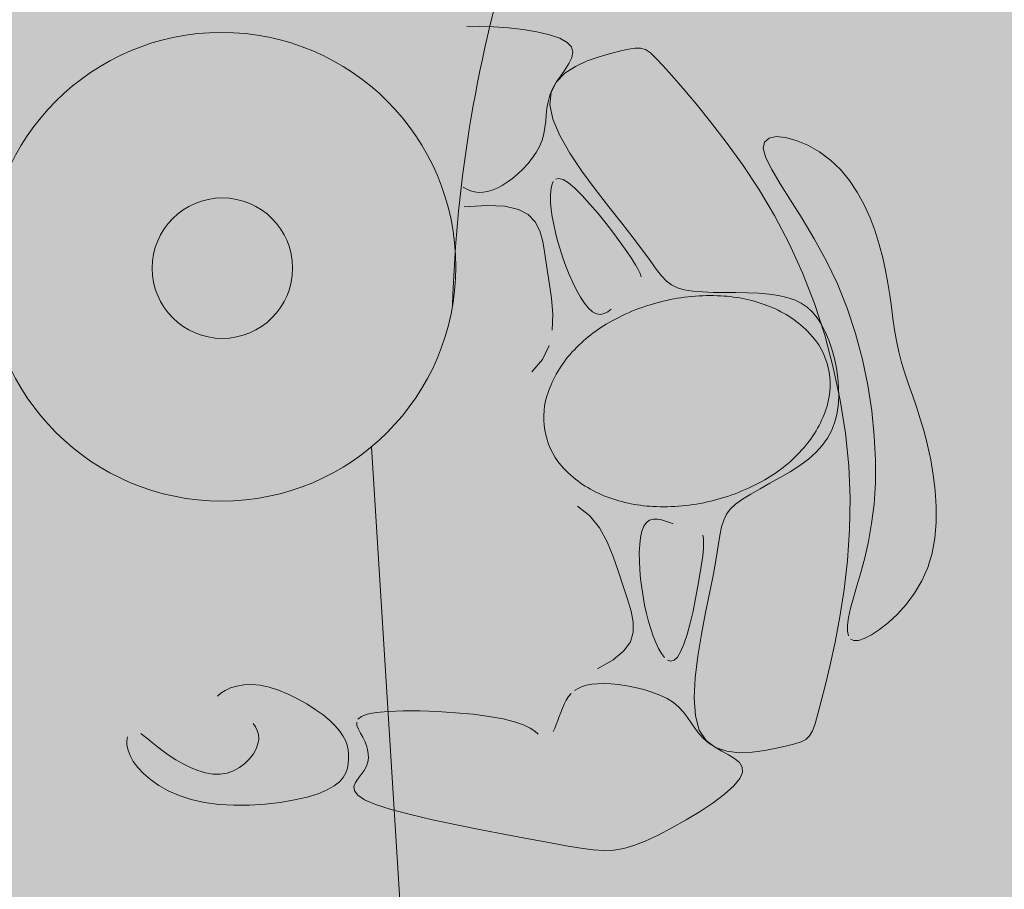
# Model space of a CAD drawing. Units: millimetres. Extents: x 367 to 90146, y -31901 to 6662.
# Drawn here: x 10269 to 10990, y -6157 to -5521 of the extents above; entities that cross this region are included whole.
import ezdxf

# ---------------------------------------------------------------- set-up
doc = ezdxf.new("R2010")
doc.units = ezdxf.units.MM
doc.layers.add('A-DETL', color=90, linetype='Continuous', lineweight=9)
doc.layers.add('A-DETL-GENF', color=92, linetype='Continuous', lineweight=9)

msp = doc.modelspace()

# ---------------------------------------------------------------- hatches: boundary and pattern name
at = {"layer": 'A-DETL-GENF', "transparency": 33554458}
h = msp.add_hatch(color=150, dxfattribs=at)
h.paths.add_polyline_path([(19347.24, -26651.842), (19947.454, -26651.842), (19947.454, -20740.842), (23202.874, -20740.842), (26807.46, -16945.856), (26807.46, -8241.188), (23297.915, -8241.188), (23297.915, -5291.5), (27372.46, -5291.5), (27372.46, -1841.5), (7583.92, -1841.5), (6925.341, -2500.078), (6925.341, -11881.2), (9177.022, -11881.2), (9177.022, -15511.5), (6925.341, -15511.5), (6925.341, -17865.42), (6757.915, -18032.846), (6757.915, -24768.78), (7340.977, -25351.842), (12719.054, -25351.842), (12719.054, -26651.842), (18884.472, -26651.842)], flags=0)
h.paths.add_polyline_path([(13775.72, -15311.5), (11775.341, -15311.5), (11775.341, -12081.2), (14745.48, -12081.2), (14745.48, -15311.5)], flags=0)
at = {"layer": 'A-DETL-GENF', "transparency": 33554496}
h = msp.add_hatch(color=150, dxfattribs=at)
h.paths.add_polyline_path([(18822.758, -26551.842), (19347.24, -26027.359), (19347.24, -20814.268), (18884.472, -20351.5), (13281.822, -20351.5), (12819.054, -20814.268), (12819.054, -26551.842), (16854.081, -26551.842)], flags=0)
h.paths.add_polyline_path([(10697.36, -25251.842), (11904.572, -25251.842), (12429.054, -24727.359), (12429.054, -18175.689), (11664.865, -17411.5), (7320.683, -17411.5), (6857.915, -17874.268), (6857.915, -24727.359), (7382.398, -25251.842), (7619, -25251.842)], flags=0)
h.paths.add_polyline_path([(23159.814, -20640.842), (26807.46, -16784.474), (26807.46, -12783.398), (23397.915, -12783.398), (23397.915, -15389.081), (19947.454, -15389.081), (19947.454, -20640.842), (23010.801, -20640.842)], flags=0)
h.paths.add_polyline_path([(13775.72, -20251.5), (14419.054, -20251.5), (14419.054, -17311.5), (12819.054, -17311.5), (12819.054, -20251.5)], flags=0)
h.paths.add_polyline_path([(19497.915, -18351.5), (19497.915, -15289.081), (21596.749, -15289.081), (21596.749, -11183.613), (16945.48, -11183.613), (16945.48, -18351.5)], flags=0)
h.paths.add_polyline_path([(7025.341, -17311.5), (8705.341, -17311.5), (8705.341, -15511.5), (7025.341, -15511.5), (7025.341, -16773.687)], flags=0)
h.paths.add_polyline_path([(8905.341, -11881.2), (8905.341, -10081.2), (7025.341, -10081.2), (7025.341, -11881.2), (7619, -11881.2)], flags=0)
h.paths.add_polyline_path([(18393.261, -11083.613), (19497.915, -11083.613), (19497.915, -10183.613), (18297.915, -10183.613), (18297.915, -11083.613)], flags=0)
h.paths.add_polyline_path([(12236.54, -9981.2), (12319.054, -9981.2), (12319.054, -2523.361), (11737.193, -1941.5), (7625.341, -1941.5), (7025.341, -2541.5), (7025.341, -9456.717), (7549.824, -9981.2), (10697.36, -9981.2)], flags=0)
h.paths.add_polyline_path([(12625.341, -9981.2), (14815.341, -9981.2), (14815.341, -8181.188), (12625.341, -8181.188), (12625.341, -9244.045)], flags=0)
h.paths.add_polyline_path([(18393.261, -8081.188), (18992.915, -8081.188), (19517.915, -7556.188), (19517.915, -2541.5), (18917.915, -1941.5), (13480.915, -1941.5), (12899.054, -2523.361), (12899.054, -7574.327), (13405.915, -8081.188), (16854.081, -8081.188)], flags=0)
h.paths.add_polyline_path([(23010.801, -6491.5), (23297.915, -6491.5), (23297.915, -5291.5), (27272.46, -5291.5), (27272.46, -1941.5), (20097.915, -1941.5), (20097.915, -6491.5)], flags=0)

# ---------------------------------------------------------------- linework, layer by layer
at = {"layer": 'A-DETL', "lineweight": 18}
for p, q in [((10605.815, -5526.059), (10596.439, -5526.223)), ((10616.135, -5526.378), (10605.815, -5526.059)), ((10626.899, -5527.167), (10616.135, -5526.378)), ((10637.607, -5528.416), (10626.899, -5527.167)), ((10647.759, -5530.113), (10637.607, -5528.416)), ((10656.856, -5532.245), (10647.759, -5530.113)), ((10664.398, -5534.802), (10656.856, -5532.245)), ((10669.884, -5537.771), (10664.398, -5534.802)), ((10672.97, -5541.134), (10669.884, -5537.771)), ((10673.931, -5544.848), (10672.97, -5541.134)), ((10673.197, -5548.862), (10673.931, -5544.848)), ((10701.672, -5545.896), (10709.087, -5544.071)), ((10709.087, -5544.071), (10715.011, -5542.708)), ((10715.011, -5542.708), (10719.7, -5541.955)), ((10719.7, -5541.955), (10723.591, -5542.022)), ((10723.591, -5542.022), (10727.12, -5543.119)), ((10727.12, -5543.119), (10730.725, -5545.458)), ((10671.197, -5553.126), (10673.197, -5548.862)), ((10675.855, -5555.371), (10684.41, -5551.385)), ((10684.41, -5551.385), (10693.231, -5548.28)), ((10693.231, -5548.28), (10701.672, -5545.896)), ((10730.725, -5545.458), (10734.843, -5549.248)), ((10734.843, -5549.248), (10739.91, -5554.7)), ((10665.12, -5562.202), (10668.361, -5557.589)), ((10668.211, -5560.398), (10675.855, -5555.371)), ((10668.361, -5557.589), (10671.197, -5553.126)), ((10739.91, -5554.7), (10746.363, -5562.024)), ((10658.241, -5574.217), (10662.124, -5566.626)), ((10661.902, -5566.915), (10665.12, -5562.202)), ((10662.124, -5566.626), (10668.211, -5560.398)), ((10746.363, -5562.024), (10754.506, -5571.374)), ((10657.152, -5576.444), (10659.137, -5571.676)), ((10659.137, -5571.676), (10661.902, -5566.915)), ((10754.506, -5571.374), (10764.112, -5582.684)), ((10655.855, -5581.204), (10657.152, -5576.444)), ((10657.207, -5583.33), (10658.241, -5574.217)), ((10654.548, -5590.68), (10655.052, -5585.952)), ((10655.052, -5585.952), (10655.855, -5581.204)), ((10659.45, -5594.03), (10657.207, -5583.33)), ((10764.112, -5582.684), (10774.819, -5595.829)), ((10653.659, -5600.056), (10654.149, -5595.383)), ((10654.149, -5595.383), (10654.548, -5590.68)), ((10664.536, -5605.991), (10659.45, -5594.03)), ((10652.885, -5604.691), (10653.659, -5600.056)), ((10774.819, -5595.829), (10786.266, -5610.686)), ((10649.751, -5613.821), (10651.631, -5609.284)), ((10651.631, -5609.284), (10652.885, -5604.691)), ((10671.811, -5618.793), (10664.536, -5605.991)), ((10814.203, -5610.651), (10817.534, -5607.796)), ((10817.534, -5607.796), (10822.837, -5606.725)), ((10822.837, -5606.725), (10829.642, -5607.315)), ((10829.642, -5607.315), (10837.477, -5609.443)), ((10837.477, -5609.443), (10845.87, -5612.985)), ((10647.296, -5618.259), (10649.751, -5613.821)), ((10786.266, -5610.686), (10798.093, -5627.13)), ((10813.317, -5615.414), (10814.203, -5610.651)), ((10815.183, -5622.164), (10813.317, -5615.414)), ((10845.87, -5612.985), (10854.352, -5617.818)), ((10641.052, -5626.641), (10644.364, -5622.549)), ((10644.364, -5622.549), (10647.296, -5618.259)), ((10680.623, -5632.015), (10671.811, -5618.793)), ((10819.461, -5630.803), (10815.183, -5622.164)), ((10854.352, -5617.818), (10862.449, -5623.818)), ((10862.449, -5623.818), (10869.777, -5630.854)), ((10633.688, -5634.032), (10637.461, -5630.486)), ((10637.461, -5630.486), (10641.052, -5626.641)), ((10798.093, -5627.13), (10809.938, -5645.039)), ((10825.648, -5641.19), (10819.461, -5630.803)), ((10869.777, -5630.854), (10876.293, -5638.767)), ((10625.992, -5640.033), (10629.833, -5637.231)), ((10629.833, -5637.231), (10633.688, -5634.032)), ((10663.887, -5637.308), (10661.493, -5637.823)), ((10666.991, -5638.145), (10663.887, -5637.308)), ((10670.871, -5640.5), (10666.991, -5638.145)), ((10690.317, -5645.236), (10680.623, -5632.015)), ((10593.688, -5643.661), (10596.414, -5645.226)), ((10596.414, -5645.226), (10599.245, -5646.425)), ((10611.706, -5646.805), (10615.106, -5645.782)), ((10615.106, -5645.782), (10618.621, -5644.313)), ((10618.621, -5644.313), (10622.25, -5642.397)), ((10622.25, -5642.397), (10625.992, -5640.033)), ((10657.892, -5645.806), (10657.66, -5650.054)), ((10658.563, -5642.24), (10657.892, -5645.806)), ((10659.741, -5639.523), (10658.563, -5642.24)), ((10675.549, -5644.458), (10670.871, -5640.5)), ((10680.853, -5649.762), (10675.549, -5644.458)), ((10700.242, -5658.034), (10690.317, -5645.236)), ((10809.938, -5645.039), (10821.442, -5664.289)), ((10833.24, -5653.182), (10825.648, -5641.19)), ((10876.293, -5638.767), (10882.039, -5647.387)), ((10599.245, -5646.425), (10602.189, -5647.19)), ((10602.189, -5647.19), (10605.248, -5647.509)), ((10605.248, -5647.509), (10608.42, -5647.38)), ((10608.42, -5647.38), (10611.706, -5646.805)), ((10657.66, -5650.054), (10657.799, -5654.816)), ((10686.562, -5656.07), (10680.853, -5649.762)), ((10882.039, -5647.387), (10887.059, -5656.549)), ((10611.196, -5656.999), (10594.485, -5658.051)), ((10624.362, -5657.635), (10611.196, -5656.999)), ((10634.276, -5659.913), (10624.362, -5657.635)), ((10641.467, -5663.734), (10634.276, -5659.913)), ((10657.799, -5654.816), (10658.252, -5659.945)), ((10658.252, -5659.945), (10658.996, -5665.372)), ((10692.457, -5663.042), (10686.562, -5656.07)), ((10709.744, -5669.989), (10700.242, -5658.034)), ((10841.733, -5666.637), (10833.24, -5653.182)), ((10887.059, -5656.549), (10891.394, -5666.084)), ((10646.461, -5668.997), (10641.467, -5663.734)), ((10658.996, -5665.372), (10660.021, -5671.047)), ((10698.319, -5670.337), (10692.457, -5663.042)), ((10821.442, -5664.289), (10832.242, -5684.757)), ((10850.626, -5681.414), (10841.733, -5666.637)), ((10891.394, -5666.084), (10895.089, -5675.825)), ((10649.789, -5675.604), (10646.461, -5668.997)), ((10660.021, -5671.047), (10661.314, -5676.92)), ((10703.928, -5677.613), (10698.319, -5670.337)), ((10718.172, -5680.68), (10709.744, -5669.989)), ((10651.978, -5683.453), (10649.789, -5675.604)), ((10661.314, -5676.92), (10662.864, -5682.941)), ((10709.065, -5684.53), (10703.928, -5677.613)), ((10725.04, -5689.78), (10718.172, -5680.68)), ((10859.413, -5697.37), (10850.626, -5681.414)), ((10895.089, -5675.825), (10898.185, -5685.604)), ((10653.556, -5692.444), (10651.978, -5683.453)), ((10662.864, -5682.941), (10664.657, -5689.061)), ((10664.657, -5689.061), (10666.684, -5695.231)), ((10713.51, -5690.747), (10709.065, -5684.53)), ((10832.242, -5684.757), (10842.031, -5706.305)), ((10898.185, -5685.604), (10900.725, -5695.253)), ((10655.052, -5702.479), (10653.556, -5692.444)), ((10666.684, -5695.231), (10668.931, -5701.4)), ((10717.094, -5696.003), (10713.51, -5690.747)), ((10719.855, -5700.353), (10717.094, -5696.003)), ((10730.548, -5697.343), (10725.04, -5689.78)), ((10900.725, -5695.253), (10902.765, -5704.637)), ((10656.809, -5713.413), (10655.052, -5702.479)), ((10668.931, -5701.4), (10671.384, -5707.503)), ((10721.88, -5703.935), (10719.855, -5700.353)), ((10735.061, -5703.518), (10730.548, -5697.343)), ((10867.593, -5714.362), (10859.413, -5697.37)), ((10671.384, -5707.503), (10674.01, -5713.407)), ((10723.256, -5706.885), (10721.88, -5703.935)), ((10724.073, -5709.339), (10723.256, -5706.885)), ((10738.946, -5708.452), (10735.061, -5703.518)), ((10742.57, -5712.294), (10738.946, -5708.452)), ((10842.031, -5706.305), (10850.708, -5728.749)), ((10902.765, -5704.637), (10904.409, -5713.747)), ((10658.429, -5724.93), (10656.809, -5713.413)), ((10674.01, -5713.407), (10676.773, -5718.964)), ((10746.3, -5715.193), (10742.57, -5712.294)), ((10750.503, -5717.297), (10746.3, -5715.193)), ((10755.545, -5718.755), (10750.503, -5717.297)), ((10874.748, -5732.23), (10867.593, -5714.362)), ((10904.409, -5713.747), (10905.771, -5722.606)), ((10659.329, -5736.672), (10658.429, -5724.93)), ((10676.773, -5718.964), (10679.639, -5724.023)), ((10679.639, -5724.023), (10682.572, -5728.438)), ((10761.691, -5719.708), (10755.545, -5718.755)), ((10768.794, -5720.275), (10761.691, -5719.708)), ((10776.605, -5720.568), (10768.794, -5720.275)), ((10784.874, -5720.7), (10776.605, -5720.568)), ((10793.351, -5720.781), (10784.874, -5720.7)), ((10801.789, -5720.924), (10793.351, -5720.781)), ((10809.936, -5721.242), (10801.789, -5720.924)), ((10817.545, -5721.846), (10809.936, -5721.242)), ((10824.418, -5722.835), (10817.545, -5721.846)), ((10830.566, -5724.26), (10824.418, -5722.835)), ((10836.054, -5726.158), (10830.566, -5724.26)), ((10905.771, -5722.606), (10906.969, -5731.239)), ((10682.572, -5728.438), (10685.535, -5732.058)), ((10685.535, -5732.058), (10688.494, -5734.734)), ((10840.946, -5728.565), (10836.054, -5726.158)), ((10845.305, -5731.519), (10840.946, -5728.565)), ((10849.197, -5735.057), (10845.305, -5731.519)), ((10850.708, -5728.749), (10858.226, -5751.889)), ((10880.811, -5750.725), (10874.748, -5732.23)), ((10906.969, -5731.239), (10908.118, -5739.668)), ((10658.928, -5748.279), (10659.329, -5736.672)), ((10688.494, -5734.734), (10691.413, -5736.319)), ((10691.413, -5736.319), (10694.258, -5736.727)), ((10694.258, -5736.727), (10697.002, -5736.137)), ((10697.002, -5736.137), (10699.621, -5734.79)), ((10699.621, -5734.79), (10702.089, -5732.928)), ((10852.685, -5739.216), (10849.197, -5735.057)), ((10855.834, -5744.033), (10852.685, -5739.216)), ((10858.691, -5749.519), (10855.834, -5744.033)), ((10908.118, -5739.668), (10909.334, -5747.916)), ((10858.226, -5751.889), (10864.538, -5775.528)), ((10861.243, -5755.576), (10858.691, -5749.519)), ((10885.8, -5769.582), (10880.811, -5750.725)), ((10909.334, -5747.916), (10910.734, -5756.008)), ((10651.886, -5769.652), (10656.641, -5759.392)), ((10863.46, -5762.081), (10861.243, -5755.576)), ((10910.734, -5756.008), (10912.433, -5763.965)), ((10865.313, -5768.908), (10863.46, -5762.081)), ((10912.433, -5763.965), (10914.514, -5771.826)), ((10644.081, -5778.701), (10651.886, -5769.652)), ((10866.771, -5775.935), (10865.313, -5768.908)), ((10889.736, -5788.534), (10885.8, -5769.582)), ((10914.514, -5771.826), (10916.925, -5779.678)), ((10864.538, -5775.528), (10869.597, -5799.466)), ((10867.805, -5783.037), (10866.771, -5775.935)), ((10916.925, -5779.678), (10919.578, -5787.624)), ((10868.386, -5790.09), (10867.805, -5783.037)), ((10892.636, -5807.313), (10889.736, -5788.534)), ((10919.578, -5787.624), (10922.389, -5795.766)), ((10868.065, -5803.575), (10868.484, -5796.97)), ((10868.484, -5796.97), (10868.386, -5790.09)), ((10922.389, -5795.766), (10925.271, -5804.205)), ((10867.082, -5809.896), (10868.065, -5803.575)), ((10869.597, -5799.466), (10873.354, -5823.505)), ((10925.271, -5804.205), (10928.138, -5813.045)), ((10865.481, -5815.944), (10867.082, -5809.896)), ((10894.52, -5825.653), (10892.636, -5807.313)), ((10863.21, -5821.733), (10865.481, -5815.944)), ((10928.138, -5813.045), (10930.904, -5822.386)), ((10860.218, -5827.275), (10863.21, -5821.733)), ((10873.354, -5823.505), (10875.762, -5847.447)), ((10895.406, -5843.287), (10894.52, -5825.653)), ((10930.904, -5822.386), (10933.483, -5832.331)), ((10851.859, -5837.666), (10856.451, -5832.581)), ((10856.451, -5832.581), (10860.218, -5827.275)), ((10933.483, -5832.331), (10935.782, -5842.934)), ((10591.737, -6871.076), (10526.788, -5833.503)), ((10846.388, -5842.541), (10851.859, -5837.666)), ((10833.043, -5851.711), (10840.041, -5847.218)), ((10840.041, -5847.218), (10846.388, -5842.541)), ((10875.762, -5847.447), (10876.775, -5871.093)), ((10895.315, -5859.948), (10895.406, -5843.287)), ((10935.782, -5842.934), (10937.683, -5854.064)), ((10825.672, -5856.03), (10833.043, -5851.711)), ((10937.683, -5854.064), (10939.058, -5865.54)), ((10810.927, -5864.196), (10818.207, -5860.187)), ((10818.207, -5860.187), (10825.672, -5856.03)), ((10894.295, -5875.419), (10895.315, -5859.948)), ((10798.04, -5871.814), (10804.112, -5868.067)), ((10804.112, -5868.067), (10810.927, -5864.196)), ((10939.058, -5865.54), (10939.784, -5877.183)), ((10789.152, -5879.027), (10792.99, -5875.447)), ((10792.99, -5875.447), (10798.04, -5871.814)), ((10876.775, -5871.093), (10876.396, -5894.232)), ((10892.517, -5889.68), (10894.295, -5875.419)), ((10677.519, -5876.915), (10686.399, -5883.917)), ((10784.338, -5887.076), (10786.354, -5882.803)), ((10786.354, -5882.803), (10789.152, -5879.027)), ((10939.784, -5877.183), (10939.732, -5888.812)), ((10686.399, -5883.917), (10693.463, -5892.796)), ((10725.959, -5891.509), (10727.846, -5888.776)), ((10727.846, -5888.776), (10730.199, -5887.125)), ((10730.199, -5887.125), (10732.913, -5886.411)), ((10732.913, -5886.411), (10735.858, -5886.428)), ((10735.858, -5886.428), (10738.902, -5886.973)), ((10738.902, -5886.973), (10741.911, -5887.841)), ((10741.911, -5887.841), (10744.756, -5888.827)), ((10744.756, -5888.827), (10747.304, -5889.726)), ((10782.843, -5892.142), (10784.338, -5887.076)), ((10890.181, -5902.764), (10892.517, -5889.68)), ((10939.732, -5888.812), (10938.779, -5900.249)), ((10693.463, -5892.796), (10699.069, -5902.967)), ((10723.523, -5899.803), (10724.53, -5895.234)), ((10724.53, -5895.234), (10725.959, -5891.509)), ((10781.608, -5898.299), (10782.843, -5892.142)), ((10876.396, -5894.232), (10874.839, -5916.603)), ((10699.069, -5902.967), (10703.574, -5913.847)), ((10722.634, -5910.875), (10722.903, -5905.066)), ((10722.903, -5905.066), (10723.523, -5899.803)), ((10769.175, -5898.074), (10769.556, -5900.633)), ((10769.662, -5903.886), (10769.475, -5907.997)), ((10769.556, -5900.633), (10769.662, -5903.886)), ((10780.375, -5905.847), (10781.608, -5898.299)), ((10887.488, -5914.7), (10890.181, -5902.764)), ((10938.779, -5900.249), (10936.798, -5911.312)), ((10722.682, -5917.081), (10722.634, -5910.875)), ((10769.475, -5907.997), (10768.98, -5913.125)), ((10778.882, -5915.083), (10780.375, -5905.847)), ((10936.798, -5911.312), (10933.663, -5921.823)), ((10703.574, -5913.847), (10707.336, -5924.853)), ((10723.009, -5923.534), (10722.682, -5917.081)), ((10768.159, -5919.433), (10767.005, -5926.988)), ((10768.98, -5913.125), (10768.159, -5919.433)), ((10776.87, -5926.305), (10778.882, -5915.083)), ((10874.839, -5916.603), (10872.371, -5937.933)), ((10884.639, -5925.519), (10887.488, -5914.7)), ((10707.336, -5924.853), (10710.713, -5935.4)), ((10723.581, -5930.086), (10723.009, -5923.534)), ((10774.188, -5939.651), (10776.87, -5926.305)), ((10881.833, -5935.252), (10884.639, -5925.519)), ((10933.663, -5921.823), (10929.318, -5931.619)), ((10724.365, -5936.605), (10723.581, -5930.086)), ((10767.005, -5926.988), (10765.551, -5935.48)), ((10929.318, -5931.619), (10923.979, -5940.612)), ((10710.713, -5935.4), (10713.915, -5945.026)), ((10725.347, -5943.024), (10724.365, -5936.605)), ((10765.551, -5935.48), (10763.838, -5944.507)), ((10771.118, -5954.611), (10774.188, -5939.651)), ((10872.371, -5937.933), (10869.257, -5957.948)), ((10879.273, -5943.93), (10881.833, -5935.252)), ((10923.979, -5940.612), (10917.935, -5948.73)), ((10713.915, -5945.026), (10716.573, -5953.76)), ((10726.514, -5949.295), (10725.347, -5943.024)), ((10763.838, -5944.507), (10761.907, -5953.664)), ((10877.158, -5951.584), (10879.273, -5943.93)), ((10716.573, -5953.76), (10718.17, -5961.75)), ((10727.855, -5955.366), (10726.514, -5949.295)), ((10729.357, -5961.189), (10727.855, -5955.366)), ((10761.907, -5953.664), (10759.801, -5962.548)), ((10768.053, -5970.514), (10771.118, -5954.611)), ((10875.663, -5958.232), (10877.158, -5951.584)), ((10917.935, -5948.73), (10911.471, -5955.901)), ((10718.17, -5961.75), (10718.188, -5969.148)), ((10731.008, -5966.714), (10729.357, -5961.189)), ((10759.801, -5962.548), (10757.561, -5970.756)), ((10869.257, -5957.948), (10865.764, -5976.375)), ((10874.861, -5963.847), (10875.663, -5958.232)), ((10904.874, -5962.055), (10898.432, -5967.12)), ((10911.471, -5955.901), (10904.874, -5962.055)), ((10718.188, -5969.148), (10716.113, -5976.101)), ((10732.798, -5971.891), (10731.008, -5966.714)), ((10874.796, -5968.392), (10874.861, -5963.847)), ((10875.516, -5971.827), (10874.796, -5968.392)), ((10898.432, -5967.12), (10892.43, -5971.025)), ((10716.113, -5976.101), (10711.427, -5982.76)), ((10734.713, -5976.67), (10732.798, -5971.891)), ((10736.742, -5980.981), (10734.713, -5976.67)), ((10757.561, -5970.756), (10755.228, -5977.884)), ((10765.384, -5986.689), (10768.053, -5970.514)), ((10865.764, -5976.375), (10862.158, -5992.941)), ((10879.492, -5975.214), (10877.066, -5974.114)), ((10882.839, -5975.088), (10879.492, -5975.214)), ((10887.155, -5973.699), (10882.839, -5975.088)), ((10892.43, -5971.025), (10887.155, -5973.699)), ((10711.427, -5982.76), (10703.614, -5989.274)), ((10738.869, -5984.666), (10736.742, -5980.981)), ((10752.845, -5983.529), (10750.449, -5987.385)), ((10755.228, -5977.884), (10752.845, -5983.529)), ((10703.614, -5989.274), (10692.158, -5995.793)), ((10741.08, -5987.543), (10738.869, -5984.666)), ((10745.69, -5990.157), (10743.359, -5989.434)), ((10748.059, -5989.535), (10745.69, -5990.157)), ((10750.449, -5987.385), (10748.059, -5989.535)), ((10763.503, -6002.466), (10765.384, -5986.689)), ((10862.158, -5992.941), (10858.704, -6007.371)), ((10762.803, -6017.174), (10763.503, -6002.466)), ((10416.532, -6013.709), (10419.759, -6011.675)), ((10419.759, -6011.675), (10423.677, -6009.869)), ((10423.677, -6009.869), (10428.235, -6008.434)), ((10428.235, -6008.434), (10433.385, -6007.514)), ((10433.385, -6007.514), (10439.079, -6007.25)), ((10439.079, -6007.25), (10445.268, -6007.787)), ((10445.268, -6007.787), (10451.883, -6009.218)), ((10451.883, -6009.218), (10458.772, -6011.45)), ((10458.772, -6011.45), (10465.762, -6014.339)), ((10675.19, -6011.809), (10677.804, -6010.135)), ((10677.804, -6010.135), (10680.775, -6008.796)), ((10680.775, -6008.796), (10684.127, -6007.785)), ((10684.127, -6007.785), (10687.888, -6007.096)), ((10687.888, -6007.096), (10692.083, -6006.723)), ((10692.083, -6006.723), (10696.739, -6006.66)), ((10696.739, -6006.66), (10701.882, -6006.9)), ((10701.882, -6006.9), (10707.505, -6007.44)), ((10707.505, -6007.44), (10713.479, -6008.29)), ((10713.479, -6008.29), (10719.641, -6009.463)), ((10719.641, -6009.463), (10725.827, -6010.971)), ((10725.827, -6010.971), (10731.876, -6012.826)), ((10731.876, -6012.826), (10737.624, -6015.042)), ((10858.704, -6007.371), (10855.668, -6019.394)), ((10414.043, -6015.83), (10416.532, -6013.709)), ((10465.762, -6014.339), (10472.682, -6017.744)), ((10472.682, -6017.744), (10479.36, -6021.521)), ((10667.691, -6021.641), (10669.199, -6018.802)), ((10669.199, -6018.802), (10670.922, -6016.174)), ((10670.922, -6016.174), (10672.906, -6013.824)), ((10737.624, -6015.042), (10742.909, -6017.63)), ((10742.909, -6017.63), (10747.568, -6020.604)), ((10763.675, -6030.143), (10762.803, -6017.174)), ((10855.668, -6019.394), (10853.223, -6028.844)), ((10479.36, -6021.521), (10485.624, -6025.528)), ((10485.624, -6025.528), (10491.301, -6029.623)), ((10530.159, -6027.791), (10539.042, -6027.006)), ((10539.042, -6027.006), (10549.877, -6026.647)), ((10549.877, -6026.647), (10562.079, -6026.695)), ((10562.079, -6026.695), (10575.064, -6027.133)), ((10575.064, -6027.133), (10588.249, -6027.943)), ((10665.149, -6027.679), (10666.356, -6024.623)), ((10666.356, -6024.623), (10667.691, -6021.641)), ((10747.568, -6020.604), (10751.499, -6023.958)), ((10751.499, -6023.958), (10754.838, -6027.611)), ((10491.301, -6029.623), (10496.22, -6033.663)), ((10496.22, -6033.663), (10500.251, -6037.535)), ((10516.889, -6032.575), (10519.349, -6030.619)), ((10519.349, -6030.619), (10523.658, -6029.008)), ((10523.658, -6029.008), (10530.159, -6027.791)), ((10588.249, -6027.943), (10601.049, -6029.107)), ((10601.049, -6029.107), (10612.881, -6030.608)), ((10612.881, -6030.608), (10623.159, -6032.427)), ((10623.159, -6032.427), (10631.444, -6034.531)), ((10631.444, -6034.531), (10637.867, -6036.817)), ((10661.858, -6036.61), (10662.944, -6033.74)), ((10662.944, -6033.74), (10664.026, -6030.741)), ((10664.026, -6030.741), (10665.149, -6027.679)), ((10754.838, -6027.611), (10757.784, -6031.462)), ((10757.784, -6031.462), (10760.532, -6035.414)), ((10766.511, -6040.7), (10763.675, -6030.143)), ((10853.223, -6028.844), (10851.168, -6035.998)), ((10441.943, -6038.24), (10440.277, -6035.814)), ((10443.238, -6040.964), (10441.943, -6038.24)), ((10444.047, -6043.963), (10443.238, -6040.964)), ((10500.251, -6037.535), (10503.442, -6041.24)), ((10503.442, -6041.24), (10505.883, -6044.81)), ((10516.147, -6037.326), (10515.937, -6034.827)), ((10517.178, -6040.022), (10516.147, -6037.326)), ((10518.686, -6042.866), (10517.178, -6040.022)), ((10637.867, -6036.817), (10642.703, -6039.167)), ((10642.703, -6039.167), (10646.23, -6041.464)), ((10646.23, -6041.464), (10648.721, -6043.588)), ((10659.577, -6041.702), (10660.734, -6039.283)), ((10660.734, -6039.283), (10661.858, -6036.61)), ((10760.532, -6035.414), (10763.28, -6039.365)), ((10763.28, -6039.365), (10766.225, -6043.216)), ((10771.554, -6048.361), (10766.511, -6040.7)), ((10849.209, -6041.24), (10847.051, -6044.956)), ((10851.168, -6035.998), (10849.209, -6041.24)), ((10347.775, -6048.432), (10348.211, -6045.714)), ((10347.899, -6051.646), (10347.775, -6048.432)), ((10357.979, -6043.261), (10360.528, -6045.105)), ((10360.528, -6045.105), (10363.403, -6047.395)), ((10363.403, -6047.395), (10366.641, -6050.044)), ((10443.738, -6050.682), (10444.252, -6047.21)), ((10444.252, -6047.21), (10444.047, -6043.963)), ((10505.883, -6044.81), (10507.664, -6048.276)), ((10507.664, -6048.276), (10508.875, -6051.668)), ((10520.328, -6045.809), (10518.686, -6042.866)), ((10521.809, -6048.808), (10520.328, -6045.809)), ((10523.022, -6051.845), (10521.809, -6048.808)), ((10766.225, -6043.216), (10769.565, -6046.869)), ((10769.565, -6046.869), (10773.495, -6050.223)), ((10778.45, -6053.376), (10771.554, -6048.361)), ((10844.399, -6047.531), (10840.958, -6049.35)), ((10847.051, -6044.956), (10844.399, -6047.531)), ((10348.675, -6055.282), (10347.899, -6051.646)), ((10350.197, -6059.264), (10348.675, -6055.282)), ((10366.641, -6050.044), (10370.276, -6052.966)), ((10370.276, -6052.966), (10374.341, -6056.074)), ((10374.341, -6056.074), (10378.851, -6059.271)), ((10440.341, -6058.034), (10442.42, -6054.332)), ((10442.42, -6054.332), (10443.738, -6050.682)), ((10508.875, -6051.668), (10509.606, -6055.017)), ((10509.606, -6055.017), (10509.948, -6058.354)), ((10523.911, -6054.908), (10523.022, -6051.845)), ((10524.415, -6057.983), (10523.911, -6054.908)), ((10773.495, -6050.223), (10778.11, -6053.221)), ((10778.11, -6053.221), (10783.08, -6055.976)), ((10786.695, -6056.18), (10778.45, -6053.376)), ((10783.08, -6055.976), (10787.975, -6058.645)), ((10795.786, -6057.208), (10786.695, -6056.18)), ((10814.49, -6055.675), (10805.219, -6056.894)), ((10823.097, -6053.986), (10814.49, -6055.675)), ((10830.536, -6052.261), (10823.097, -6053.986)), ((10836.436, -6050.798), (10830.536, -6052.261)), ((10840.958, -6049.35), (10836.436, -6050.798)), ((10352.558, -6063.517), (10350.197, -6059.264)), ((10355.833, -6067.959), (10352.558, -6063.517)), ((10378.851, -6059.271), (10383.739, -6062.432)), ((10383.739, -6062.432), (10388.916, -6065.417)), ((10434.199, -6064.992), (10437.576, -6061.637)), ((10437.576, -6061.637), (10440.341, -6058.034)), ((10509.991, -6061.71), (10509.78, -6065.104)), ((10509.948, -6058.354), (10509.991, -6061.71)), ((10524.042, -6064.123), (10524.478, -6061.059)), ((10524.478, -6061.059), (10524.415, -6057.983)), ((10787.975, -6058.645), (10792.361, -6061.383)), ((10792.361, -6061.383), (10795.807, -6064.345)), ((10805.219, -6056.894), (10795.786, -6057.208)), ((10360.035, -6072.468), (10355.833, -6067.959)), ((10388.916, -6065.417), (10394.295, -6068.093)), ((10394.295, -6068.093), (10399.789, -6070.321)), ((10399.789, -6070.321), (10405.309, -6071.966)), ((10421.149, -6072.085), (10425.911, -6070.366)), ((10425.911, -6070.366), (10430.286, -6067.952)), ((10430.286, -6067.952), (10434.199, -6064.992)), ((10509.186, -6068.512), (10508.035, -6071.896)), ((10509.78, -6065.104), (10509.186, -6068.512)), ((10519.25, -6073.129), (10521.436, -6070.166)), ((10521.436, -6070.166), (10523.047, -6067.163)), ((10523.047, -6067.163), (10524.042, -6064.123)), ((10795.807, -6064.345), (10797.881, -6067.688)), ((10797.881, -6067.688), (10798.15, -6071.568)), ((10365.161, -6076.913), (10360.035, -6072.468)), ((10371.207, -6081.165), (10365.161, -6076.913)), ((10405.309, -6071.966), (10410.767, -6072.892)), ((10410.767, -6072.892), (10416.075, -6072.961)), ((10416.075, -6072.961), (10421.149, -6072.085)), ((10506.15, -6075.218), (10503.359, -6078.443)), ((10508.035, -6071.896), (10506.15, -6075.218)), ((10514.981, -6079.028), (10516.92, -6076.072)), ((10516.92, -6076.072), (10519.25, -6073.129)), ((10796.182, -6076.139), (10791.699, -6081.49)), ((10798.15, -6071.568), (10796.182, -6076.139)), ((10378.169, -6085.093), (10371.207, -6081.165)), ((10386.045, -6088.566), (10378.169, -6085.093)), ((10494.357, -6084.45), (10487.798, -6087.159)), ((10499.486, -6081.533), (10494.357, -6084.45)), ((10503.359, -6078.443), (10499.486, -6081.533)), ((10513.962, -6082.025), (10514.981, -6079.028)), ((10514.397, -6085.095), (10513.962, -6082.025)), ((10516.816, -6088.268), (10514.397, -6085.095)), ((10791.699, -6081.49), (10785.04, -6087.44)), ((10394.83, -6091.455), (10386.045, -6088.566)), ((10404.521, -6093.629), (10394.83, -6091.455)), ((10470.34, -6091.75), (10459.987, -6093.49)), ((10479.715, -6089.615), (10470.34, -6091.75)), ((10487.798, -6087.159), (10479.715, -6089.615)), ((10521.752, -6091.574), (10516.816, -6088.268)), ((10529.737, -6095.043), (10521.752, -6091.574)), ((10785.04, -6087.44), (10776.697, -6093.74)), ((10415.063, -6094.992), (10404.521, -6093.629)), ((10426.194, -6095.585), (10415.063, -6094.992)), ((10437.601, -6095.482), (10426.194, -6095.585)), ((10448.97, -6094.759), (10437.601, -6095.482)), ((10459.987, -6093.49), (10448.97, -6094.759)), ((10541.087, -6098.688), (10529.737, -6095.043)), ((10555.253, -6102.446), (10541.087, -6098.688)), ((10776.697, -6093.74), (10767.164, -6100.141)), ((10571.47, -6106.239), (10555.253, -6102.446)), ((10588.974, -6109.987), (10571.47, -6106.239)), ((10756.932, -6106.394), (10746.496, -6112.25)), ((10767.164, -6100.141), (10756.932, -6106.394)), ((10607, -6113.609), (10588.974, -6109.987)), ((10624.784, -6117.028), (10607, -6113.609)), ((10746.496, -6112.25), (10736.346, -6117.46)), ((10641.562, -6120.162), (10624.784, -6117.028)), ((10656.568, -6122.933), (10641.562, -6120.162)), ((10736.346, -6117.46), (10726.977, -6121.775)), ((10669.245, -6125.259), (10656.568, -6122.933)), ((10679.863, -6127.054), (10669.245, -6125.259)), ((10688.897, -6128.231), (10679.863, -6127.054)), ((10696.824, -6128.701), (10688.897, -6128.231)), ((10711.259, -6127.176), (10704.119, -6128.379)), ((10718.72, -6125.004), (10711.259, -6127.176)), ((10726.977, -6121.775), (10718.72, -6125.004)), ((10704.119, -6128.379), (10696.824, -6128.701))]:
    msp.add_line(p, q, dxfattribs=at)
for centre, radius in [((10417.111, -5701.871), 171.336), ((10417.687, -5702.891), 51.336)]:
    msp.add_circle(centre, radius, dxfattribs=at)
for centre, radius, start, end in [((10124.622, -5405.85), 171.336, 54.342803, 360), ((11586.065, -5759.801), 1000.457, 162.436364, 178.322), ((10774.766, -5872.496), 149.554, 87.101792, 103.439953), ((10776.693, -5834.429), 111.439, 68.152482, 87.101792), ((10774.766, -5872.496), 149.554, 103.439953, 119.778114), ((10787.252, -5808.094), 83.065, 43.779799, 68.152482), ((10755.836, -5839.414), 111.439, 119.778114, 138.727424), ((10808.2, -5788.02), 54.052, 13.439953, 43.779799), ((10734.511, -5820.697), 83.065, 138.727424, 163.100106), ((10808.2, -5788.02), 54.052, 343.100106, 13.439953), ((10706.751, -5812.263), 54.052, 163.100106, 193.439953), ((10780.44, -5779.586), 83.065, 318.727424, 343.100106), ((10706.751, -5812.263), 54.052, 193.439953, 223.779799), ((10759.114, -5760.869), 111.439, 299.778114, 318.727424), ((10727.699, -5792.189), 83.065, 223.779799, 248.152482), ((10740.185, -5727.786), 149.554, 283.439953, 299.778114), ((10738.257, -5765.853), 111.439, 248.152482, 267.101792), ((10740.185, -5727.786), 149.554, 267.101792, 283.439953)]:
    msp.add_arc(centre, radius, start, end, dxfattribs=at)

doc.saveas('drawing.dxf')
